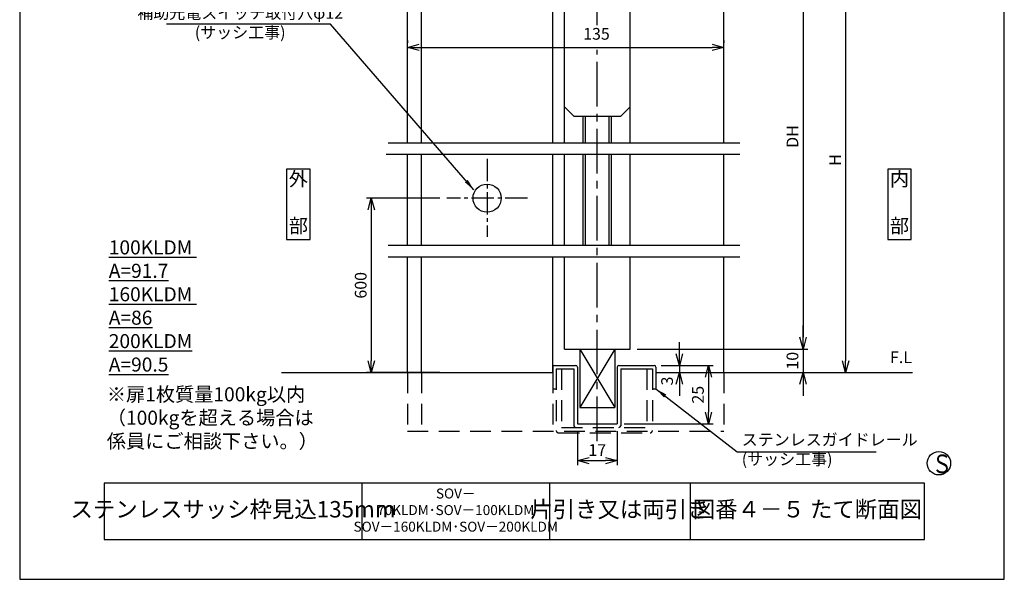
# Model space of a CAD drawing. Extents: x 0 to 420, y 0 to 594.
# Drawn here: x 0 to 420, y 0 to 239 of the extents above; entities that cross this region are included whole.
import ezdxf
from ezdxf.enums import TextEntityAlignment as Align

# ---------------------------------------------------------------- set-up
doc = ezdxf.new("R2010")
doc.units = 0
doc.header["$PDSIZE"] = 1
doc.linetypes.add('CENTER2', pattern=[28.575, 19.05, -3.175, 3.175, -3.175])
doc.linetypes.add('DASHED2', pattern=[13.365, 8.91, -4.455])
doc.layers.get('0').update_dxf_attribs({"linetype": 'CONTINUOUS'})
doc.layers.get('DEFPOINTS').update_dxf_attribs({"linetype": 'CONTINUOUS'})
for name, color, linetype in [('03', 3, 'CONTINUOUS'), ('CHUSIN', 6, 'CENTER2'), ('HIKIDASI', 6, 'CONTINUOUS'), ('KAKURE', 6, 'DASHED2'), ('MOJI', 3, 'CONTINUOUS'), ('SAISEN', 3, 'CONTINUOUS'), ('SUNPOU', 6, 'CONTINUOUS')]:
    doc.layers.add(name, color=color, linetype=linetype)
doc.styles.add('0_8', font='txt.shx', dxfattribs={"width": 0.8, "bigfont": 'extfont.shx'})
doc.styles.add('0_80', font='txt.shx', dxfattribs={"width": 0.8, "bigfont": 'extfont.shx'})
doc.styles.add('SUNPOU', font='txt.shx', dxfattribs={"width": 0.8, "bigfont": 'extfont.shx'})
doc.dimstyles.new('SUNPOU_2', dxfattribs={"dimscale": 2, "dimtxt": 2.5, "dimasz": 2.5, "dimexe": 1, "dimexo": 1.5, "dimgap": 1, "dimtad": 1, "dimdec": 1, "dimtxsty": 'SUNPOU', "dimblk": 'OPEN30', "dimcen": 0, "dimclrd": 256, "dimclre": 256, "dimclrt": 6, "dimazin": 3, "dimtfac": 1, "dimtdec": 1, "dimtmove": 0, "dimatfit": 3, "dimtolj": 1, "dimtzin": 0})

# ---------------------------------------------------------------- blocks, each defined once
blk = doc.blocks.new('_OPEN30')
at = {"color": 0, "linetype": 'BYBLOCK'}
for p, q in [((-1, 0.268), (0, 0)), ((0, 0), (-1, -0.268)), ((0, 0), (-1, 0))]:
    blk.add_line(p, q, dxfattribs=at)
blk = doc.blocks.new('*D1')
at = {"layer": 'DEFPOINTS', "color": 0}
for p in [(182.17, 162.7), (149.96, 88.3), (182.17, 88.3)]:
    blk.add_point(p, dxfattribs=at)
at = {"layer": 'SUNPOU'}
for p, q in [((179.17, 162.7), (147.96, 162.7)), ((149.96, 157.7), (149.96, 93.3)), ((179.17, 88.3), (147.96, 88.3))]:
    blk.add_line(p, q, dxfattribs=at)
at = {"layer": 'SUNPOU', "xscale": 5, "yscale": 5, "zscale": 5}
for p, rotation in [((149.96, 162.7), 90), ((149.96, 88.3), 270)]:
    blk.add_blockref('_OPEN30', p, dxfattribs=dict(at, rotation=rotation))
at = {"layer": 'SUNPOU', "color": 6, "insert": (145.46, 125.5), "char_height": 5, "attachment_point": 5, "rotation": 90, "style": 'SUNPOU'}
blk.add_mtext('\\A1;600', dxfattribs=at)
blk = doc.blocks.new('*D10')
at = {"layer": 'DEFPOINTS', "color": 0}
for p in [(165.38, 227.06), (300.38, 227.06), (300.38, 227.06)]:
    blk.add_point(p, dxfattribs=at)
at = {"layer": 'SUNPOU'}
for p, q in [((165.38, 230.06), (165.38, 229.06)), ((170.38, 227.06), (295.38, 227.06)), ((300.38, 230.06), (300.38, 229.06))]:
    blk.add_line(p, q, dxfattribs=at)
at = {"layer": 'SUNPOU', "xscale": 5, "yscale": 5, "zscale": 5, "rotation": 180}
blk.add_blockref('_OPEN30', (165.38, 227.06), dxfattribs=at)
at = {"layer": 'SUNPOU', "xscale": 5, "yscale": 5, "zscale": 5}
blk.add_blockref('_OPEN30', (300.38, 227.06), dxfattribs=at)
at = {"layer": 'SUNPOU', "color": 6, "insert": (246.03, 232.84), "char_height": 5, "attachment_point": 5, "style": 'SUNPOU'}
blk.add_mtext('\\A1;135', dxfattribs=at)
blk = doc.blocks.new('*D19')
at = {"layer": 'DEFPOINTS', "color": 0}
for p in [(266.88, 279.7), (260.38, 98.3), (334.14, 98.3)]:
    blk.add_point(p, dxfattribs=at)
at = {"layer": 'SUNPOU'}
for p, q in [((269.88, 279.7), (336.14, 279.7)), ((334.14, 274.7), (334.14, 103.3)), ((263.38, 98.3), (336.14, 98.3))]:
    blk.add_line(p, q, dxfattribs=at)
at = {"layer": 'SUNPOU', "xscale": 5, "yscale": 5, "zscale": 5}
for p, rotation in [((334.14, 279.7), 90), ((334.14, 98.3), 270)]:
    blk.add_blockref('_OPEN30', p, dxfattribs=dict(at, rotation=rotation))
at = {"layer": 'SUNPOU', "color": 6, "insert": (329.64, 189), "char_height": 5, "attachment_point": 5, "rotation": 90, "style": 'SUNPOU'}
blk.add_mtext('\\A1;DH', dxfattribs=at)
blk = doc.blocks.new('*D20')
at = {"layer": 'DEFPOINTS', "color": 0}
for p in [(260.38, 98.3), (334.14, 88.3), (334.14, 88.3)]:
    blk.add_point(p, dxfattribs=at)
at = {"layer": 'SUNPOU'}
for p, q in [((334.14, 103.3), (334.14, 108.3)), ((263.38, 98.3), (336.14, 98.3)), ((334.14, 98.3), (334.14, 88.3)), ((331.14, 88.3), (332.14, 88.3)), ((334.14, 83.3), (334.14, 78.3))]:
    blk.add_line(p, q, dxfattribs=at)
at = {"layer": 'SUNPOU', "xscale": 5, "yscale": 5, "zscale": 5}
for p, rotation in [((334.14, 98.3), 270), ((334.14, 88.3), 90)]:
    blk.add_blockref('_OPEN30', p, dxfattribs=dict(at, rotation=rotation))
at = {"layer": 'SUNPOU', "color": 6, "insert": (329.64, 93.3), "char_height": 5, "attachment_point": 5, "rotation": 90, "style": 'SUNPOU'}
blk.add_mtext('\\A1;10', dxfattribs=at)
blk = doc.blocks.new('*D21')
at = {"layer": 'DEFPOINTS', "color": 0}
for p in [(295.78, 269.7), (352.32, 88.3), (352.32, 88.3)]:
    blk.add_point(p, dxfattribs=at)
at = {"layer": 'SUNPOU'}
for p, q in [((298.78, 269.7), (354.32, 269.7)), ((352.32, 264.7), (352.32, 93.3)), ((349.32, 88.3), (350.32, 88.3))]:
    blk.add_line(p, q, dxfattribs=at)
at = {"layer": 'SUNPOU', "xscale": 5, "yscale": 5, "zscale": 5}
for p, rotation in [((352.32, 269.7), 90), ((352.32, 88.3), 270)]:
    blk.add_blockref('_OPEN30', p, dxfattribs=dict(at, rotation=rotation))
at = {"layer": 'SUNPOU', "color": 6, "insert": (347.82, 179), "char_height": 5, "attachment_point": 5, "rotation": 90, "style": 'SUNPOU'}
blk.add_mtext('\\A1;H', dxfattribs=at)
blk = doc.blocks.new('*D26')
at = {"layer": 'DEFPOINTS', "color": 0}
for p in [(270.63, 91.3), (271.38, 88.3), (281.41, 88.3)]:
    blk.add_point(p, dxfattribs=at)
at = {"layer": 'SUNPOU'}
for p, q in [((281.41, 96.3), (281.41, 101.3)), ((273.63, 91.3), (283.41, 91.3)), ((274.38, 88.3), (283.41, 88.3)), ((281.41, 91.3), (281.41, 88.3)), ((281.41, 83.3), (281.41, 78.3))]:
    blk.add_line(p, q, dxfattribs=at)
at = {"layer": 'SUNPOU', "xscale": 5, "yscale": 5, "zscale": 5}
for p, rotation in [((281.41, 91.3), 270), ((281.41, 88.3), 90)]:
    blk.add_blockref('_OPEN30', p, dxfattribs=dict(at, rotation=rotation))
at = {"layer": 'SUNPOU', "color": 6, "insert": (276.16, 84.65), "char_height": 5, "attachment_point": 5, "rotation": 90, "style": 'SUNPOU'}
blk.add_mtext('\\A1;3', dxfattribs=at)
blk = doc.blocks.new('*D27')
at = {"layer": 'DEFPOINTS', "color": 0}
for p in [(270.63, 91.3), (254.88, 66.3), (293.81, 66.3)]:
    blk.add_point(p, dxfattribs=at)
at = {"layer": 'SUNPOU'}
for p, q in [((273.63, 91.3), (295.81, 91.3)), ((293.81, 86.3), (293.81, 71.3)), ((257.88, 66.3), (295.81, 66.3))]:
    blk.add_line(p, q, dxfattribs=at)
at = {"layer": 'SUNPOU', "xscale": 5, "yscale": 5, "zscale": 5}
for p, rotation in [((293.81, 91.3), 90), ((293.81, 66.3), 270)]:
    blk.add_blockref('_OPEN30', p, dxfattribs=dict(at, rotation=rotation))
at = {"layer": 'SUNPOU', "color": 6, "insert": (289.31, 78.8), "char_height": 5, "attachment_point": 5, "rotation": 90, "style": 'SUNPOU'}
blk.add_mtext('\\A1;25', dxfattribs=at)
blk = doc.blocks.new('*D28')
at = {"layer": 'DEFPOINTS', "color": 0}
for p in [(237.88, 66.3), (254.88, 66.3), (254.88, 50.69)]:
    blk.add_point(p, dxfattribs=at)
at = {"layer": 'SUNPOU'}
for p, q in [((237.88, 63.3), (237.88, 48.69)), ((254.88, 63.3), (254.88, 48.69)), ((242.88, 50.69), (249.88, 50.69))]:
    blk.add_line(p, q, dxfattribs=at)
at = {"layer": 'SUNPOU', "xscale": 5, "yscale": 5, "zscale": 5, "rotation": 180}
blk.add_blockref('_OPEN30', (237.88, 50.69), dxfattribs=at)
at = {"layer": 'SUNPOU', "xscale": 5, "yscale": 5, "zscale": 5}
blk.add_blockref('_OPEN30', (254.88, 50.69), dxfattribs=at)
at = {"layer": 'SUNPOU', "color": 6, "insert": (246.38, 55.19), "char_height": 5, "attachment_point": 5, "style": 'SUNPOU'}
blk.add_mtext('\\A1;17', dxfattribs=at)

msp = doc.modelspace()

# ---------------------------------------------------------------- linework, layer by layer
at = {"layer": '03'}
for p, q in [((165.38, 186.3), (165.38, 506.97)), ((300.38, 186.3), (300.38, 506.97)), ((227.38, 186.3), (227.38, 279.7)), ((232.38, 186.3), (232.38, 279.7)), ((260.38, 186.3), (260.38, 279.7)), ((171.38, 186.3), (171.38, 269.7)), ((236.38, 197.7), (232.38, 201.7)), ((256.38, 197.7), (260.38, 201.7)), ((236.38, 197.7), (256.38, 197.7)), ((240.38, 186.3), (240.38, 197.7)), ((241.38, 186.3), (241.38, 197.7)), ((251.38, 186.3), (251.38, 197.7)), ((252.38, 186.3), (252.38, 197.7)), ((165.38, 142.7), (165.38, 181.3)), ((171.38, 142.7), (171.38, 181.3)), ((227.38, 142.7), (227.38, 181.3)), ((232.38, 142.7), (232.38, 181.3)), ((240.38, 142.7), (240.38, 181.3)), ((241.38, 142.7), (241.38, 181.3)), ((251.38, 142.7), (251.38, 181.3)), ((252.38, 142.7), (252.38, 181.3)), ((260.38, 142.7), (260.38, 181.3)), ((300.38, 142.7), (300.38, 181.3)), ((165.38, 88.3), (165.38, 137.7)), ((171.38, 88.3), (171.38, 137.7)), ((227.38, 88.3), (227.38, 137.7)), ((232.38, 98.3), (232.38, 137.7)), ((260.38, 98.3), (260.38, 137.7)), ((300.38, 88.3), (300.38, 137.7)), ((232.38, 98.3), (260.38, 98.3)), ((238.88, 98.3), (238.88, 73.3)), ((238.88, 98.3), (253.88, 73.3)), ((253.88, 98.3), (238.88, 73.3)), ((238.88, 98.3), (253.88, 98.3)), ((253.88, 98.3), (253.88, 73.3)), ((111.72, 88.3), (227.38, 88.3)), ((227.38, 90.55), (227.38, 81.3)), ((228.13, 91.3), (237.13, 91.3)), ((228.88, 89.8), (236.38, 89.8)), ((236.38, 89.8), (236.38, 65.55)), ((237.88, 90.55), (237.88, 66.3)), ((254.88, 90.55), (254.88, 66.3)), ((255.63, 91.3), (270.63, 91.3)), ((256.38, 89.8), (256.38, 65.55)), ((256.38, 89.8), (269.88, 89.8)), ((271.38, 90.55), (271.38, 81.3)), ((271.38, 88.3), (380.81, 88.3)), ((227.38, 81.3), (228.88, 81.3)), ((269.88, 81.3), (271.38, 81.3)), ((238.88, 73.3), (253.88, 73.3)), ((237.88, 66.3), (254.88, 66.3))]:
    msp.add_line(p, q, dxfattribs=at)
msp.add_circle((199.38, 162.7), 6, dxfattribs=at)
for centre, start, end in [((228.13, 90.55), 90, 180), ((237.13, 90.55), 0, 90), ((255.63, 90.55), 90, 180), ((270.63, 90.55), 0, 90), ((237.13, 65.55), 180, 270), ((255.63, 65.55), 270, 0)]:
    msp.add_arc(centre, 0.75, start, end, dxfattribs=at)
at = {"layer": 'CHUSIN'}
for p, q in [((246.38, 236.56), (246.38, 242.26)), ((246.38, 58.93), (246.38, 225.98))]:
    msp.add_line(p, q, dxfattribs=at)
at = {"layer": 'CHUSIN', "ltscale": 0.5}
for p, q in [((199.38, 179.54), (199.38, 146.25)), ((216.59, 162.7), (182.17, 162.7))]:
    msp.add_line(p, q, dxfattribs=at)
at = {"layer": 'DEFPOINTS'}
msp.add_lwpolyline([(0, 0), (420, 0), (420, 594), (0, 594)], close=True, dxfattribs=at)
at = {"layer": 'KAKURE'}
for p, q in [((165.38, 88.3), (165.38, 63.3)), ((171.38, 88.3), (171.38, 63.3)), ((227.38, 88.3), (227.38, 63.3)), ((228.88, 89.8), (228.88, 63.5)), ((231.18, 89.8), (231.18, 64.8)), ((267.58, 89.8), (267.58, 64.8)), ((269.88, 89.8), (269.88, 63.5)), ((300.38, 88.3), (300.38, 63.3)), ((165.38, 63.3), (300.38, 63.3)), ((231.18, 64.8), (267.58, 64.8)), ((229.88, 62.5), (268.88, 62.5))]:
    msp.add_line(p, q, dxfattribs=at)
for centre, start, end in [((229.88, 63.5), 180, 270), ((268.88, 63.5), 270, 0)]:
    msp.add_arc(centre, 1, start, end, dxfattribs=at)
at = {"layer": 'SAISEN'}
for p, q in [((157.15, 186.3), (307.17, 186.3)), ((307.17, 181.3), (156.33, 181.3)), ((157.15, 142.7), (307.17, 142.7)), ((157.15, 137.7), (307.17, 137.7)), ((146, 41), (146, 17)), ((226, 41), (226, 17)), ((286, 41), (286, 17))]:
    msp.add_line(p, q, dxfattribs=at)
for points in [[(113.88, 145.12), (123.88, 145.12), (123.88, 175.12), (113.88, 175.12)], [(370.29, 145.12), (380.29, 145.12), (380.29, 175.12), (370.29, 175.12)], [(36, 17), (386, 17), (386, 41), (36, 41)]]:
    msp.add_lwpolyline(points, close=True, dxfattribs=at)
msp.add_circle((392.1, 49.54), 5, dxfattribs=at)

# ---------------------------------------------------------------- texts
at = {"layer": 'HIKIDASI', "char_height": 5, "style": 'SUNPOU'}
for s, insert, attachment_point in [('補助光電スイッチ取付穴φ12\\P(サッシ工事)', (94.06, 236.96), 5), ('ステンレスガイドレール\\P(サッシ工事)', (308, 47.22), 7)]:
    msp.add_mtext(s, dxfattribs=dict(at, insert=insert, attachment_point=attachment_point))
at = {"layer": 'MOJI', "style": '0_8', "width": 0.8}
msp.add_text('Ｓ', height=8, dxfattribs=at).set_placement((389.05, 53.27), align=Align.TOP_LEFT)
at = {"layer": 'MOJI', "attachment_point": 5}
for s, insert, char_height, width, style in [('外\\P\\P部', (118.88, 160.12), 6, 10, '0_8'), ('内\\P\\P部', (375.29, 160.12), 6, 10, '0_8'), ('SOV－ 70KLDM･SOV－100KLDM\\PSOV－160KLDM･SOV－200KLDM', (186, 29), 4.25, 80, '0_8'), ('ステンレスサッシ枠見込135mm', (91, 29), 7, 110, '0_8'), ('片引き又は両引き', (256, 29), 7, 60, '0_80'), ('図番４－５', (311, 29), 7, 50, '0_80'), ('たて断面図\u3000', (361, 29), 7, 50, '0_80')]:
    msp.add_mtext(s, dxfattribs=dict(at, insert=insert, char_height=char_height, width=width, style=style))
at = {"layer": 'MOJI', "linetype": 'CONTINUOUS', "char_height": 6, "attachment_point": 4, "style": '0_8'}
for s, insert in [('{\\L100KLDM  A=91.7\\P160KLDM  A=86\\P200KLDM A=90.5}', (38, 116.68)), ('※扉1枚質量100kg以内\\P（100kgを超える場合は\\P\u3000係員にご相談下さい。）', (37.17, 68.2))]:
    msp.add_mtext(s, dxfattribs=dict(at, insert=insert))
at = {"layer": 'MOJI', "insert": (375.93, 94.13), "char_height": 5, "attachment_point": 5, "style": '0_8'}
msp.add_mtext('F.L', dxfattribs=at)

# ---------------------------------------------------------------- dimensions: what is measured, and where the dimension line sits
at = {"layer": 'SUNPOU'}
for base, p1, p2, text, picture, middle in [((334.14, 98.3), (266.88, 279.7), (260.38, 98.3), 'DH', '*D19', (329.64, 189)), ((352.32, 88.3), (295.78, 269.7), (352.32, 88.3), 'H', '*D21', (347.82, 179)), ((149.96, 88.3), (182.17, 162.7), (182.17, 88.3), '600', '*D1', (145.46, 125.5))]:
    dim = msp.add_linear_dim(base=base, p1=p1, p2=p2, angle=90, text=text, dimstyle='SUNPOU_2', dxfattribs=at)
    dim.commit()
    dim.dimension.update_dxf_attribs({"geometry": picture, "text_midpoint": middle})
dim = msp.add_linear_dim(base=(300.38, 227.06), p1=(165.38, 227.06), p2=(300.38, 227.06), dimstyle='SUNPOU_2', dxfattribs=at)
dim.commit()
dim.dimension.update_dxf_attribs({"geometry": '*D10', "text_midpoint": (246.03, 232.84), "dimtype": 160})
for base, p1, p2, picture, middle in [((334.14, 88.3), (260.38, 98.3), (334.14, 88.3), '*D20', (329.64, 93.3)), ((293.81, 66.3), (270.63, 91.3), (254.88, 66.3), '*D27', (289.31, 78.8))]:
    dim = msp.add_linear_dim(base=base, p1=p1, p2=p2, angle=90, dimstyle='SUNPOU_2', dxfattribs=at)
    dim.commit()
    dim.dimension.update_dxf_attribs({"geometry": picture, "text_midpoint": middle})
dim = msp.add_linear_dim(base=(281.41, 88.3), p1=(270.63, 91.3), p2=(271.38, 88.3), angle=90, dimstyle='SUNPOU_2', dxfattribs=at)
dim.commit()
dim.dimension.update_dxf_attribs({"geometry": '*D26', "text_midpoint": (276.16, 84.65), "dimtype": 160})
dim = msp.add_linear_dim(base=(254.88, 50.69), p1=(237.88, 66.3), p2=(254.88, 66.3), dimstyle='SUNPOU_2', dxfattribs=at)
dim.commit()
dim.dimension.update_dxf_attribs({"geometry": '*D28', "text_midpoint": (246.38, 55.19)})

# ---------------------------------------------------------------- leaders
at = {"layer": 'HIKIDASI', "annotation_type": 0, "has_hookline": 1}
for points, hookline_direction, text_width in [([(193.75, 166.23), (132.53, 237.02), (127.53, 237.02)], 1, 62.93), ([(271.38, 81.3), (306.1, 54.36), (311.1, 54.36)], 0, 52.27)]:
    msp.add_leader(points, dimstyle='SUNPOU_2', override={"dimgap": 1, "dimtad": 1}, dxfattribs=dict(at, hookline_direction=hookline_direction, text_width=text_width))

doc.saveas('drawing.dxf')
